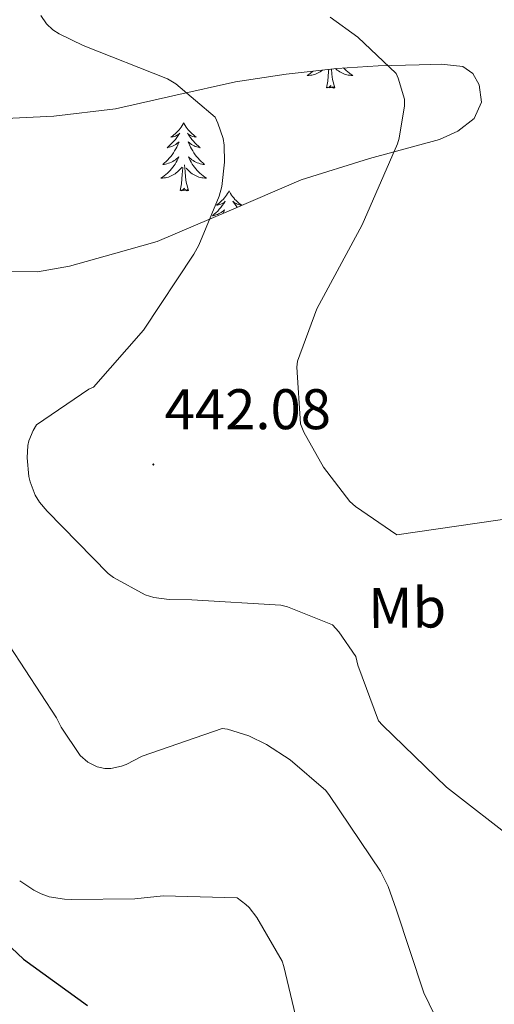
# Model space of a CAD drawing. Units: metres. Extents: x 590001 to 594495, y 4691606 to 4694634.
# Drawn here: x 593234 to 593317, y 4692416 to 4692589 of the extents above; entities that cross this region are included whole.
import ezdxf
from ezdxf.enums import TextEntityAlignment as Align

# ---------------------------------------------------------------- set-up
doc = ezdxf.new("R2010")
doc.units = ezdxf.units.M
doc.header["$MEASUREMENT"] = 0
for name, color, linetype, lineweight in [('Carátula', 7, 'Continuous', 5), ('Level 35', 92, 'Continuous', 0), ('Level 36', 19, 'Continuous', 40), ('Level 37', 92, 'Continuous', 0), ('Level 4', 36, 'Continuous', 30), ('Level 41', 19, 'Continuous', 0), ('Level 5', 36, 'Continuous', 0), ('Level 7', 1, 'Continuous', 0)]:
    doc.layers.add(name, color=color, linetype=linetype, lineweight=lineweight)
doc.styles.add('Arial', font='ARIAL.TTF', dxfattribs={"height": 0.2})

# ---------------------------------------------------------------- blocks, each defined once
blk = doc.blocks.new('5PATER')
at = {"layer": 'Carátula', "linetype": 'Continuous', "lineweight": 5}
h = blk.add_hatch(color=250, dxfattribs=at)
edge = h.paths.add_edge_path()
edge.add_ellipse((0, 0), major_axis=(-1.33, -1.34), ratio=0.999422, start_angle=0, end_angle=360)

msp = doc.modelspace()

# ---------------------------------------------------------------- linework, layer by layer
at = {"layer": 'Level 35', "color": 92, "linetype": 'Continuous', "lineweight": 0, "ltscale": 0.5}
for points in [[(593250.36, 4692547.73, 438.61), (593242.68, 4692545.59, 437.01), (593237.09, 4692544.59, 436.25), (593228.36, 4692544.63, 435.91), (593219.7, 4692545.72, 435.41), (593206.74, 4692548.06, 433.49), (593194.04, 4692551.73, 431.7), (593180.84, 4692556.78, 430.58), (593167.74, 4692561.97, 429.46), (593153.09, 4692567.9, 427.75), (593138.55, 4692573.88, 425.87), (593127.35, 4692578.76, 424.16), (593116.15, 4692583.73, 422.22), (593111.71, 4692585.56, 421.04)], [(593229.05, 4692571.32, 435.02), (593239.9, 4692571.82, 436.7), (593250.75, 4692573.11, 438.35), (593261.3, 4692575.5, 439.79), (593271.8, 4692577.84, 441.17), (593280.63, 4692579.2, 442.51), (593289.53, 4692580.21, 443.79), (593296.76, 4692580.63, 444.66), (593303.99, 4692580.85, 445.52), (593307.8, 4692580.94, 445.97), (593311.61, 4692580.53, 446.42), (593313.36, 4692579.29, 446.52), (593314.49, 4692577.33, 446.54), (593314.91, 4692574.28, 446.79), (593313.59, 4692571.44, 446.93), (593310.72, 4692569.21, 446.4), (593307.51, 4692567.73, 445.71), (593295.28, 4692564.43, 444.15), (593283.26, 4692560.69, 442.77), (593270.65, 4692555.28, 441.49), (593258.04, 4692549.88, 440.21), (593250.36, 4692547.73, 438.61)]]:
    msp.add_polyline3d(points, dxfattribs=at)
at = {"layer": 'Level 36', "color": 92, "linetype": 'Continuous', "lineweight": 0}
for points in [[(593285.4, 4692579.74, 0.01), (593285.22, 4692579.58, 0.01), (593284.94, 4692579.36, 0.01), (593284.65, 4692579.15, 0.01), (593284.36, 4692578.96, 0.01), (593284.62, 4692578.97, 0.01), (593284.89, 4692579, 0.01), (593285.15, 4692579.04, 0.01), (593285.41, 4692579.09, 0.01), (593285.66, 4692579.16, 0.01), (593285.91, 4692579.25, 0.01), (593286.16, 4692579.36, 0.01), (593286.4, 4692579.47, 0.01), (593286.62, 4692579.6, 0.01), (593286.85, 4692579.75, 0.01), (593287.06, 4692579.9, 0.01), (593287.1, 4692579.94, 0.01)], [(593287.72, 4692576.82, 0.01), (593287.96, 4692577.94, 0.01), (593288.08, 4692579.68, 0.01), (593288.12, 4692580.05, 0.01)], [(593289.19, 4692576.82, 0.01), (593288.76, 4692578.26, 0.01), (593288.67, 4692579.17, 0.01), (593288.62, 4692580.11, 0.01)], [(593290.72, 4692580.28, 0.01), (593290.93, 4692580.06, 0.01), (593291.19, 4692579.82, 0.01), (593291.46, 4692579.58, 0.01), (593291.74, 4692579.36, 0.01), (593292.03, 4692579.15, 0.01), (593292.32, 4692578.96, 0.01), (593292.05, 4692578.97, 0.01), (593291.79, 4692579, 0.01), (593291.53, 4692579.04, 0.01), (593291.27, 4692579.09, 0.01), (593291.02, 4692579.16, 0.01), (593290.76, 4692579.25, 0.01), (593290.52, 4692579.36, 0.01), (593290.28, 4692579.47, 0.01), (593290.05, 4692579.6, 0.01), (593289.83, 4692579.75, 0.01), (593289.62, 4692579.9, 0.01), (593289.42, 4692580.08, 0.01), (593289.3, 4692580.19, 0.01)], [(593289.19, 4692576.82, 0.01), (593289.02, 4692576.76, 0.01), (593289, 4692577, 0.01), (593288.81, 4692576.77, 0.01), (593288.69, 4692576.98, 0.01), (593288.56, 4692576.87, 0.01), (593288.3, 4692576.82, 0.01), (593288.49, 4692577.21, 0.01), (593288.11, 4692576.83, 0.01), (593287.92, 4692576.77, 0.01), (593287.88, 4692576.94, 0.01), (593287.72, 4692576.82, 0.01)], [(593262.68, 4692570.69, 0.01), (593262.57, 4692570.47, 0.01), (593262.41, 4692570.2, 0.01), (593262.25, 4692569.93, 0.01), (593262.06, 4692569.67, 0.01), (593261.87, 4692569.42, 0.01), (593261.66, 4692569.19, 0.01), (593261.44, 4692568.96, 0.01), (593261.21, 4692568.74, 0.01), (593260.97, 4692568.54, 0.01), (593260.72, 4692568.35, 0.01), (593260.46, 4692568.17, 0.01), (593260.66, 4692568.2, 0.01), (593260.86, 4692568.23, 0.01), (593261.06, 4692568.29, 0.01), (593261.26, 4692568.36, 0.01), (593261.45, 4692568.44, 0.01), (593261.63, 4692568.54, 0.01), (593261.8, 4692568.65, 0.01), (593262.01, 4692568.84, 0.01), (593261.97, 4692568.78, 0.01), (593261.74, 4692568.44, 0.01), (593261.49, 4692568.1, 0.01), (593261.24, 4692567.77, 0.01), (593260.97, 4692567.46, 0.01), (593260.69, 4692567.15, 0.01), (593260.4, 4692566.86, 0.01), (593260.1, 4692566.58, 0.01), (593259.78, 4692566.3, 0.01), (593259.91, 4692566.33, 0.01), (593260.15, 4692566.38, 0.01), (593260.39, 4692566.46, 0.01), (593260.63, 4692566.55, 0.01), (593260.86, 4692566.65, 0.01), (593261.08, 4692566.77, 0.01), (593261.3, 4692566.9, 0.01), (593261.51, 4692567.04, 0.01), (593261.7, 4692567.2, 0.01), (593261.89, 4692567.37, 0.01), (593261.8, 4692567.15, 0.01), (593261.65, 4692566.79, 0.01), (593261.48, 4692566.43, 0.01), (593261.29, 4692566.09, 0.01), (593261.09, 4692565.75, 0.01), (593260.88, 4692565.42, 0.01), (593260.65, 4692565.09, 0.01), (593260.41, 4692564.78, 0.01), (593260.16, 4692564.48, 0.01), (593259.9, 4692564.19, 0.01), (593259.62, 4692563.9, 0.01), (593259.34, 4692563.64, 0.01), (593259.04, 4692563.38, 0.01), (593259.24, 4692563.4, 0.01), (593259.5, 4692563.45, 0.01), (593259.76, 4692563.51, 0.01), (593260.02, 4692563.59, 0.01), (593260.28, 4692563.68, 0.01), (593260.53, 4692563.79, 0.01), (593260.77, 4692563.92, 0.01), (593261, 4692564.05, 0.01), (593261.23, 4692564.2, 0.01), (593261.44, 4692564.37, 0.01), (593261.65, 4692564.54, 0.01), (593261.84, 4692564.73, 0.01), (593261.7, 4692564.4, 0.01)], [(593262.68, 4692570.69, 0.01), (593262.79, 4692570.47, 0.01), (593262.95, 4692570.2, 0.01), (593263.11, 4692569.93, 0.01), (593263.3, 4692569.67, 0.01), (593263.49, 4692569.42, 0.01), (593263.7, 4692569.19, 0.01), (593263.92, 4692568.96, 0.01), (593264.15, 4692568.74, 0.01), (593264.39, 4692568.54, 0.01), (593264.64, 4692568.35, 0.01), (593264.9, 4692568.17, 0.01), (593264.7, 4692568.2, 0.01), (593264.5, 4692568.23, 0.01), (593264.3, 4692568.29, 0.01), (593264.1, 4692568.36, 0.01), (593263.91, 4692568.44, 0.01), (593263.73, 4692568.54, 0.01), (593263.56, 4692568.65, 0.01), (593263.35, 4692568.84, 0.01), (593263.39, 4692568.78, 0.01), (593263.62, 4692568.44, 0.01), (593263.87, 4692568.1, 0.01), (593264.12, 4692567.77, 0.01), (593264.39, 4692567.46, 0.01), (593264.67, 4692567.15, 0.01), (593264.96, 4692566.86, 0.01), (593265.26, 4692566.58, 0.01), (593265.58, 4692566.3, 0.01), (593265.45, 4692566.33, 0.01), (593265.21, 4692566.38, 0.01), (593264.97, 4692566.46, 0.01), (593264.73, 4692566.55, 0.01), (593264.5, 4692566.65, 0.01), (593264.28, 4692566.77, 0.01), (593264.06, 4692566.9, 0.01), (593263.85, 4692567.04, 0.01), (593263.66, 4692567.2, 0.01), (593263.47, 4692567.37, 0.01), (593263.56, 4692567.15, 0.01), (593263.71, 4692566.79, 0.01), (593263.88, 4692566.43, 0.01), (593264.07, 4692566.09, 0.01), (593264.27, 4692565.75, 0.01), (593264.48, 4692565.42, 0.01), (593264.71, 4692565.09, 0.01), (593264.95, 4692564.78, 0.01), (593265.2, 4692564.48, 0.01), (593265.46, 4692564.19, 0.01), (593265.74, 4692563.9, 0.01), (593266.02, 4692563.64, 0.01), (593266.32, 4692563.38, 0.01), (593266.12, 4692563.4, 0.01), (593265.86, 4692563.45, 0.01), (593265.6, 4692563.51, 0.01), (593265.34, 4692563.59, 0.01), (593265.08, 4692563.68, 0.01), (593264.83, 4692563.79, 0.01), (593264.59, 4692563.92, 0.01), (593264.36, 4692564.05, 0.01), (593264.13, 4692564.2, 0.01), (593263.92, 4692564.37, 0.01), (593263.71, 4692564.54, 0.01), (593263.52, 4692564.73, 0.01), (593263.66, 4692564.4, 0.01)], [(593261.7, 4692564.4, 0.01), (593261.55, 4692564.08, 0.01), (593261.38, 4692563.77, 0.01), (593261.2, 4692563.46, 0.01), (593261, 4692563.17, 0.01), (593260.79, 4692562.88, 0.01), (593260.57, 4692562.6, 0.01), (593260.33, 4692562.33, 0.01), (593260.08, 4692562.08, 0.01), (593259.83, 4692561.83, 0.01), (593259.56, 4692561.6, 0.01), (593259.28, 4692561.38, 0.01), (593258.99, 4692561.17, 0.01), (593258.7, 4692560.98, 0.01), (593258.96, 4692560.98, 0.01), (593259.23, 4692561.01, 0.01), (593259.49, 4692561.05, 0.01), (593259.75, 4692561.11, 0.01), (593260, 4692561.18, 0.01), (593260.25, 4692561.27, 0.01), (593260.5, 4692561.37, 0.01), (593260.74, 4692561.48, 0.01), (593260.97, 4692561.62, 0.01), (593261.19, 4692561.76, 0.01), (593261.4, 4692561.92, 0.01), (593261.6, 4692562.09, 0.01), (593262.45, 4692562.89, 0.01)], [(593263.66, 4692564.4, 0.01), (593263.81, 4692564.08, 0.01), (593263.98, 4692563.77, 0.01), (593264.16, 4692563.46, 0.01), (593264.36, 4692563.17, 0.01), (593264.57, 4692562.88, 0.01), (593264.79, 4692562.6, 0.01), (593265.03, 4692562.33, 0.01), (593265.28, 4692562.08, 0.01), (593265.53, 4692561.83, 0.01), (593265.8, 4692561.6, 0.01), (593266.08, 4692561.38, 0.01), (593266.37, 4692561.17, 0.01), (593266.66, 4692560.98, 0.01), (593266.4, 4692560.98, 0.01), (593266.13, 4692561.01, 0.01), (593265.87, 4692561.05, 0.01), (593265.61, 4692561.11, 0.01), (593265.36, 4692561.18, 0.01), (593265.11, 4692561.27, 0.01), (593264.86, 4692561.37, 0.01), (593264.62, 4692561.48, 0.01), (593264.39, 4692561.62, 0.01), (593264.17, 4692561.76, 0.01), (593263.96, 4692561.92, 0.01), (593263.76, 4692562.09, 0.01), (593263.1, 4692562.71, 0.01)], [(593262.06, 4692558.84, 0.01), (593262.31, 4692559.96, 0.01), (593262.42, 4692561.7, 0.01), (593262.47, 4692562.13, 0.01), (593262.53, 4692562.86, 0.01)], [(593263.53, 4692558.84, 0.01), (593263.1, 4692560.28, 0.01), (593263.01, 4692561.18, 0.01), (593262.96, 4692562.13, 0.01), (593262.86, 4692563.3, 0.01)], [(593263.53, 4692558.84, 0.01), (593263.36, 4692558.77, 0.01), (593263.34, 4692559.01, 0.01), (593263.15, 4692558.79, 0.01), (593263.03, 4692558.99, 0.01), (593262.91, 4692558.88, 0.01), (593262.64, 4692558.83, 0.01), (593262.83, 4692559.22, 0.01), (593262.45, 4692558.84, 0.01), (593262.26, 4692558.79, 0.01), (593262.22, 4692558.95, 0.01), (593262.06, 4692558.84, 0.01)], [(593270.64, 4692558.77, 0.01), (593270.53, 4692558.55, 0.01), (593270.37, 4692558.28, 0.01), (593270.21, 4692558.01, 0.01), (593270.02, 4692557.75, 0.01), (593269.83, 4692557.51, 0.01), (593269.62, 4692557.27, 0.01), (593269.4, 4692557.04, 0.01), (593269.17, 4692556.83, 0.01), (593268.93, 4692556.62, 0.01), (593268.68, 4692556.43, 0.01), (593268.42, 4692556.25, 0.01), (593268.62, 4692556.28, 0.01), (593268.82, 4692556.32, 0.01), (593269.02, 4692556.37, 0.01), (593269.22, 4692556.44, 0.01), (593269.41, 4692556.52, 0.01), (593269.59, 4692556.62, 0.01), (593269.76, 4692556.74, 0.01), (593269.97, 4692556.93, 0.01), (593269.93, 4692556.86, 0.01), (593269.7, 4692556.52, 0.01), (593269.45, 4692556.18, 0.01), (593269.2, 4692555.85, 0.01), (593268.93, 4692555.54, 0.01), (593268.65, 4692555.23, 0.01), (593268.36, 4692554.94, 0.01), (593268.06, 4692554.66, 0.01), (593267.74, 4692554.38, 0.01), (593267.87, 4692554.41, 0.01), (593268.11, 4692554.47, 0.01), (593268.35, 4692554.54, 0.01), (593268.59, 4692554.63, 0.01), (593268.82, 4692554.73, 0.01), (593269.04, 4692554.85, 0.01), (593269.26, 4692554.98, 0.01), (593269.47, 4692555.12, 0.01), (593269.66, 4692555.28, 0.01), (593269.85, 4692555.45, 0.01), (593269.76, 4692555.23, 0.01), (593269.61, 4692554.87, 0.01), (593269.59, 4692554.83, 0.01)], [(593270.64, 4692558.77, 0.01), (593270.75, 4692558.55, 0.01), (593270.91, 4692558.28, 0.01), (593271.07, 4692558.01, 0.01), (593271.26, 4692557.75, 0.01), (593271.45, 4692557.51, 0.01), (593271.66, 4692557.27, 0.01), (593271.88, 4692557.04, 0.01), (593272.11, 4692556.83, 0.01), (593272.35, 4692556.62, 0.01), (593272.6, 4692556.43, 0.01), (593272.86, 4692556.25, 0.01), (593272.66, 4692556.28, 0.01), (593272.46, 4692556.32, 0.01), (593272.26, 4692556.37, 0.01), (593272.06, 4692556.44, 0.01), (593271.87, 4692556.52, 0.01), (593271.69, 4692556.62, 0.01), (593271.52, 4692556.74, 0.01), (593271.31, 4692556.93, 0.01), (593271.35, 4692556.86, 0.01), (593271.58, 4692556.52, 0.01), (593271.83, 4692556.18, 0.01), (593272.06, 4692555.89, 0.01)]]:
    msp.add_polyline3d(points, dxfattribs=at)
at = {"layer": 'Level 4', "color": 36, "linetype": 'Continuous', "lineweight": 30}
msp.add_polyline3d([(593222.87, 4692435.25, 425.01), (593234.62, 4692424.21, 425.01), (593245.85, 4692416.12, 425.01)], dxfattribs=at)
at = {"layer": 'Level 5', "color": 36, "linetype": 'Continuous', "lineweight": 0}
for points in [[(593237.66, 4692589.46, 440.01), (593238.62, 4692588.02, 440.01), (593239.77, 4692586.96, 440.01), (593240.89, 4692586.23, 440.01), (593245.05, 4692584.21, 440.01), (593259.83, 4692578.36, 440.01), (593261.34, 4692577.49, 440.01), (593268.19, 4692571.64, 440.01), (593268.7, 4692570.61, 440.01), (593269.59, 4692567.92, 440.01), (593269.78, 4692566.74, 440.01), (593269.85, 4692563.76, 440.01), (593269.37, 4692559.51, 440.01), (593268.92, 4692557.84, 440.01), (593265.37, 4692549.24, 440.01), (593264.44, 4692547.67, 440.01), (593255.64, 4692534.36, 440.01), (593246.87, 4692524.4, 440.01), (593246.07, 4692524.02, 440.01), (593236.89, 4692517.81, 440.01), (593236.28, 4692516.82, 440.01), (593235.54, 4692514.97, 440.01), (593235.35, 4692514.17, 440.01), (593235.26, 4692512.02, 440.01), (593235.54, 4692508.76, 440.01), (593235.77, 4692507.8, 440.01), (593236.63, 4692505.49, 440.01), (593237.43, 4692504.25, 440.01), (593238.78, 4692502.65, 440.01), (593249.46, 4692491.73, 440.01), (593250.36, 4692491.06, 440.01), (593255.93, 4692488.02, 440.01), (593257.46, 4692487.57, 440.01), (593260.12, 4692487.19, 440.01), (593264.12, 4692487.13, 440.01), (593279.74, 4692486.2, 440.01), (593280.89, 4692485.91, 440.01), (593288.76, 4692482.74, 440.01), (593289.88, 4692481.56, 440.01), (593292.86, 4692477.24, 440.01), (593293.21, 4692475.7, 440.01), (593296.86, 4692465.94, 440.01), (593297.53, 4692465.2, 440.01), (593308.73, 4692454.36, 440.01), (593321.08, 4692444.76, 440.01)], [(593288.38, 4692589.17, 445.01), (593293.24, 4692585.65, 445.01), (593299.93, 4692579.28, 445.01), (593300.31, 4692578.48, 445.01), (593301.37, 4692574.84, 445.01), (593301.37, 4692573.62, 445.01), (593300.47, 4692567.96, 445.01), (593300.18, 4692567, 445.01), (593293.98, 4692552.82, 445.01)], [(593293.98, 4692552.82, 445.01), (593286.04, 4692538.07, 445.01), (593282.62, 4692528.92, 445.01), (593282.55, 4692527.89, 445.01), (593283.16, 4692517.94, 445.01), (593283.74, 4692516.5, 445.01), (593287.19, 4692510.36, 445.01), (593291.83, 4692504.37, 445.01), (593292.82, 4692503.48, 445.01), (593300.06, 4692498.55, 445.01), (593321.4, 4692501.62, 445.01)], [(593232.15, 4692479.06, 435.01), (593240.41, 4692466.49, 435.01), (593241.21, 4692464.85, 435.01), (593244.54, 4692459.89, 435.01), (593245.91, 4692458.74, 435.01), (593247.51, 4692457.91, 435.01), (593248.89, 4692457.62, 435.01), (593249.94, 4692457.62, 435.01), (593251.8, 4692458.01, 435.01), (593252.6, 4692458.29, 435.01), (593255.42, 4692459.77, 435.01), (593269.43, 4692464.63, 435.01), (593270.36, 4692464.47, 435.01), (593274.1, 4692463.32, 435.01), (593277.21, 4692461.81, 435.01), (593281.37, 4692459.13, 435.01), (593287.58, 4692453.78, 435.01), (593288.22, 4692452.89, 435.01), (593297.18, 4692439.61, 435.01), (593298.52, 4692436.92, 435.01), (593299.93, 4692432.95, 435.01), (593304.79, 4692418.33, 435.01), (593307.54, 4692412.69, 435.01)], [(593233.94, 4692437.94, 430.01), (593236.41, 4692436.28, 430.01), (593237.72, 4692435.64, 430.01), (593239.13, 4692435.16, 430.01), (593241.78, 4692434.71, 430.01), (593242.94, 4692434.68, 430.01), (593254.1, 4692434.77, 430.01), (593259.1, 4692435.32, 430.01), (593272.06, 4692434.97, 430.01), (593273.59, 4692433.81, 430.01), (593274.17, 4692433.24, 430.01), (593275.51, 4692431.51, 430.01), (593279.93, 4692423.89, 430.01), (593280.22, 4692422.93, 430.01), (593283.99, 4692407.22, 430.01)]]:
    msp.add_polyline3d(points, dxfattribs=at)

# ---------------------------------------------------------------- block references
at = {"layer": 'Level 7', "color": 19, "linetype": 'Continuous', "lineweight": 0, "xscale": 0.1000000299404564, "yscale": 0.1000000299404564, "rotation": 0.5431970589781173}
msp.add_blockref('5PATER', (593257.37, 4692510.84, 442.09), dxfattribs=at)

# ---------------------------------------------------------------- texts
at = {"layer": 'Level 37', "color": 92, "linetype": 'Continuous', "lineweight": 0, "style": 'Arial'}
msp.add_text('Mb', height=7, rotation=0.4075, dxfattribs=at).set_placement((593301.87, 4692485.76, 442.52), align=Align.MIDDLE_CENTER)
at = {"layer": 'Level 41', "color": 19, "linetype": 'Continuous', "lineweight": 0, "style": 'Arial'}
msp.add_text('442.08', height=7, dxfattribs=at).set_placement((593259.36, 4692514.84, 442.09), align=Align.BOTTOM_LEFT)

doc.saveas('drawing.dxf')
